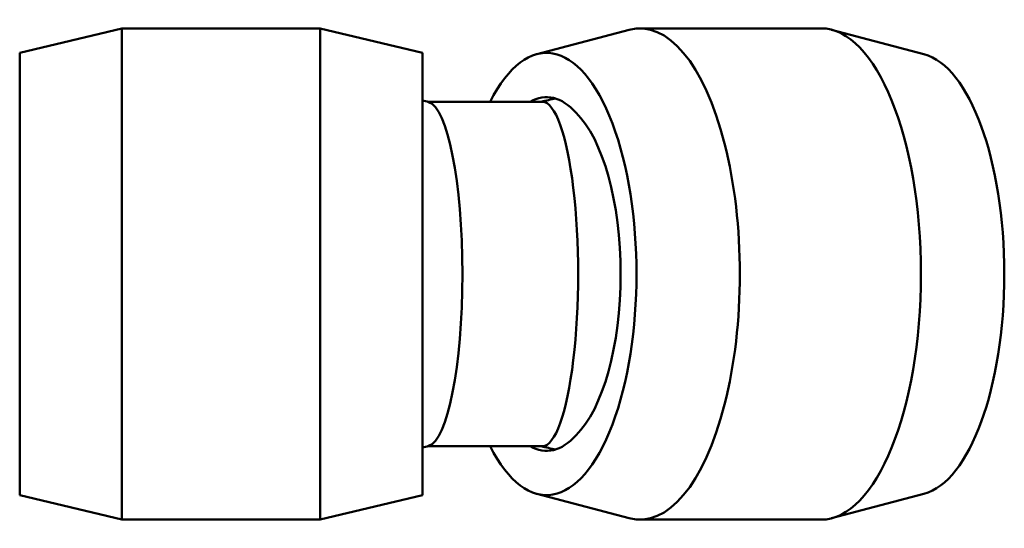
# Model space of a CAD drawing. Units: millimetres. Extents: x -133 to 1759, y -176 to 1665.
# Drawn here: x 369 to 869, y 791 to 1050 of the extents above; entities that cross this region are included whole.
import ezdxf

# ---------------------------------------------------------------- set-up
doc = ezdxf.new("R2010")
doc.units = ezdxf.units.MM
doc.layers.add('Visible (ISO)', color=7, linetype='Continuous', lineweight=50)

msp = doc.modelspace()

# ---------------------------------------------------------------- linework, layer by layer
at = {"layer": 'Visible (ISO)'}
for p, q in [((368.589, 1033.325), (420.589, 1045.825)), ((420.589, 795.825), (420.589, 1045.825)), ((420.589, 1045.825), (521.389, 1045.825)), ((521.389, 795.825), (521.389, 1045.825)), ((573.389, 1033.325), (521.389, 1045.825)), ((631.651, 1032.679), (678.611, 1045.107)), ((684.053, 1045.825), (776.138, 1045.825)), ((828.54, 1032.679), (781.58, 1045.107)), ((368.589, 808.325), (368.589, 1033.325)), ((573.389, 808.325), (573.389, 1033.325)), ((634.4, 1008.46), (576.045, 1008.46)), ((634.4, 833.191), (576.045, 833.191)), ((368.589, 808.325), (420.589, 795.825)), ((573.389, 808.325), (521.389, 795.825)), ((631.651, 808.971), (678.611, 796.543)), ((828.54, 808.971), (781.58, 796.543)), ((420.589, 795.825), (521.389, 795.825)), ((684.053, 795.825), (776.138, 795.825))]:
    msp.add_line(p, q, dxfattribs=at)
for centre, start, end in [((552.8, 920.825), 74.80458, 76.87452), ((657.137, 920.825), 100.10181, 104.85563), ((552.8, 920.825), 283.12548, 285.19542), ((657.137, 920.825), 255.14437, 259.89819)]:
    msp.add_arc(centre, 90.665, start, end, dxfattribs=at)
for centre, major_axis, ratio, start_param, end_param in [((684.053, 920.825), (0, 125), 0.4067366, 3.0343611, 6.3904168), ((636.549, 920.825), (0, 112.5), 0.4067366, 2.4638237, 6.9609543), ((776.138, 920.825), (0, 125), 0.4067366, 3.1415927, 6.2831853), ((823.643, 920.825), (0, 112.5), 0.4067366, 3.2488242, 6.1759538), ((636.549, 920.825), (0, 90), 0.4067366, 5.8608287, 6.512963), ((575.537, 920.825), (0, -87.635), 0.2079117, 0.0564106, 3.085182), ((634.4, 920.825), (0, -87.635), 0.2079117, 0, 3.1415927), ((638.329, 920.825), (0, 88.296), 0.4067366, 3.5187261, 5.9060519), ((636.549, 920.825), (0, -90), 0.4067366, 6.0534076, 6.705542)]:
    msp.add_ellipse(centre, major_axis=major_axis, ratio=ratio, start_param=start_param, end_param=end_param, dxfattribs=at)

doc.saveas('drawing.dxf')
